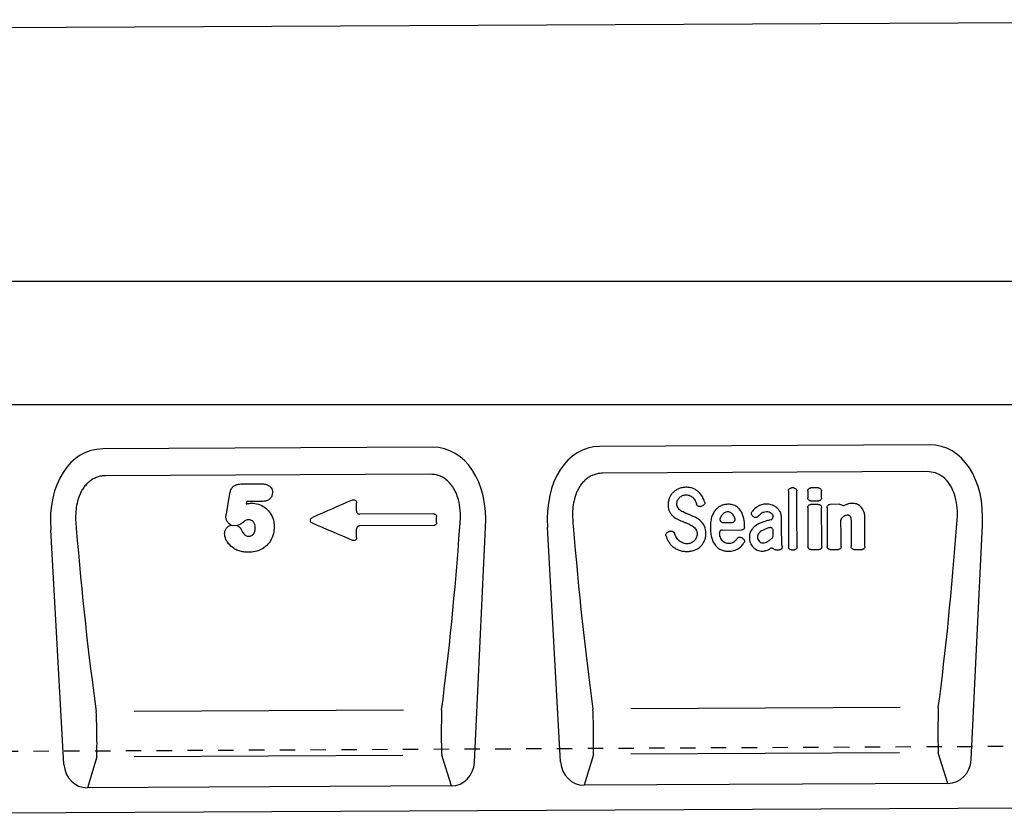
# Model space of a CAD drawing. Units: millimetres. Extents: x 0 to 4200, y 0 to 2970.
# Drawn here: x 1101 to 1420, y 1468 to 1728 of the extents above; entities that cross this region are included whole.
import ezdxf

# ---------------------------------------------------------------- set-up
doc = ezdxf.new("R2010")
doc.units = ezdxf.units.MM
doc.header["$LTSCALE"] = 10
doc.linetypes.add('DASHED_1', pattern=[2, 1, -1])
for name, color, linetype in [('C-53B------', 4, 'Continuous'), ('C-53B---ED-', 9, 'Continuous'), ('C-53B---EK-', 4, 'DASHED_1')]:
    doc.layers.add(name, color=color, linetype=linetype)

msp = doc.modelspace()

# ---------------------------------------------------------------- linework, layer by layer
at = {"layer": 'C-53B------'}
for p, q in [((607, 1723.06), (1606, 1728.06)), ((1594.5, 1643.06), (595.5, 1643.06)), ((1396.05, 1590.01), (1288.88, 1589.48)), ((1234.65, 1589.21), (1127.48, 1588.67)), ((1409.55, 1487.71), (1413.2, 1563.91)), ((1114.9, 1486.24), (1110.59, 1562.4)), ((1248.25, 1486.9), (1251.8, 1563.11)), ((1276.2, 1487.04), (1271.99, 1563.21)), ((1240.72, 1479.24), (1122.51, 1478.64)), ((1402.01, 1480.04), (1283.81, 1479.45)), ((607, 1468.06), (1606, 1473.06))]:
    msp.add_line(p, q, dxfattribs=at)
msp.add_lwpolyline([(595.5, 1617.56), (623.43, 1617.56, -0.198912), (626.96, 1616.1), (640, 1603.06), (1550, 1603.06), (1563.04, 1616.1, -0.198912), (1566.57, 1617.56), (1594.5, 1617.56)], format="xyb", dxfattribs=at)
for centre, major_axis, ratio, start_param, end_param in [((1292.51, 1561.21), (7.02, -27.84), 0.696589, 2.971417, 4.467933), ((1392.7, 1561.71), (-6.74, -27.91), 0.696589, 1.815252, 3.311768), ((1131.11, 1560.4), (7.02, -27.84), 0.696589, 2.971417, 4.467933), ((1231.3, 1560.9), (-6.74, -27.91), 0.696589, 1.815252, 3.311768), ((1284.26, 1488.28), (-2.59, -8.52), 0.898671, 5.11943, 6.554159), ((1401.48, 1488.87), (2.67, -8.49), 0.898671, 6.012211, 7.446941), ((1122.96, 1487.47), (-2.59, -8.52), 0.898671, 5.11943, 6.554159), ((1240.18, 1488.06), (2.67, -8.49), 0.898671, 6.012211, 7.446941)]:
    msp.add_ellipse(centre, major_axis=major_axis, ratio=ratio, start_param=start_param, end_param=end_param, dxfattribs=at)
at = {"layer": 'C-53B---ED-'}
for p, q in [((1233.82, 1580.48), (1128.4, 1579.96)), ((1395.22, 1581.29), (1289.8, 1580.76)), ((1172.35, 1577.28), (1179.31, 1577.31)), ((1167.66, 1567.67), (1168.75, 1574.08)), ((1351.9, 1576), (1351.16, 1575.99)), ((1359.93, 1576.02), (1357.46, 1576.01)), ((1174.25, 1571.62), (1174.12, 1570.81)), ((1179.42, 1571.63), (1174.25, 1571.62)), ((1357.41, 1571.84), (1360.02, 1571.85)), ((1359.95, 1570.65), (1357.49, 1570.64)), ((1366.79, 1570.69), (1363.76, 1570.67)), ((1234.91, 1567.59), (1210.94, 1567.47)), ((1169.23, 1563.95), (1171.16, 1563.76)), ((1235.03, 1563.78), (1210.85, 1563.66)), ((1329, 1564.79), (1331.84, 1564.81)), ((1328.68, 1562.33), (1335.03, 1562.36)), ((1345.96, 1555.91), (1347.32, 1555.92)), ((1351.14, 1555.93), (1352.12, 1555.94)), ((1357.44, 1555.97), (1360.15, 1555.98)), ((1363.71, 1556), (1366.42, 1556.01)), ((1371.46, 1556.04), (1374.17, 1556.05)), ((1225.16, 1503.86), (1137.72, 1503.42)), ((1386.46, 1504.67), (1299.02, 1504.23)), ((1125.55, 1488.63), (1122.51, 1478.64)), ((1224.94, 1489.13), (1137.73, 1488.69)), ((1240.72, 1479.24), (1237.58, 1489.19)), ((1286.84, 1489.44), (1283.81, 1479.45)), ((1386.24, 1489.93), (1299.02, 1489.5)), ((1402.01, 1480.04), (1398.88, 1490))]:
    msp.add_line(p, q, dxfattribs=at)
for centre, major_axis, ratio, start_param, end_param in [((1385.7, 1597.37), (8.26, 167.51), 0.126289, 4.132626, 4.519911), ((1137.81, 1596.09), (-9.65, 167.41), 0.126311, 1.763277, 2.150561), ((1224.24, 1596.52), (7.98, 167.5), 0.126311, 4.132624, 4.519908), ((1299.27, 1596.86), (-9.37, 167.4), 0.126333, 1.763279, 2.150564), ((1125.23, 1497.69), (-0.19, 10), 0.035345, 3.57743, 5.314555), ((1237.81, 1498.26), (0.09, 10), 0.035345, 0.96863, 2.705755), ((1286.52, 1498.5), (-0.19, 10), 0.035345, 3.57743, 5.314555), ((1399.11, 1499.06), (0.09, 10), 0.035345, 0.96863, 2.705755)]:
    msp.add_ellipse(centre, major_axis=major_axis, ratio=ratio, start_param=start_param, end_param=end_param, dxfattribs=at)
for points, knots in [([(1128.4, 1579.96), (1127.93, 1579.95), (1127.46, 1579.91), (1126.54, 1579.76), (1126.09, 1579.64), (1125.21, 1579.33), (1124.78, 1579.14), (1123.96, 1578.68), (1123.58, 1578.42), (1122.85, 1577.84), (1122.5, 1577.52), (1121.87, 1576.84), (1121.58, 1576.48), (1121.04, 1575.73), (1120.8, 1575.33), (1120.35, 1574.51), (1120.16, 1574.09), (1119.63, 1572.81), (1119.36, 1571.93), (1118.96, 1570.12), (1118.83, 1569.21), (1118.61, 1566.49), (1118.68, 1564.68), (1118.9, 1562.87)], [0, 0, 0, 0, 0.0625, 0.0625, 0.125, 0.125, 0.1875, 0.1875, 0.25, 0.25, 0.3125, 0.3125, 0.375, 0.375, 0.4375, 0.4375, 0.5, 0.5, 0.625, 0.625, 0.75, 0.75, 1, 1, 1, 1]), ([(1243.48, 1563.49), (1243.53, 1564), (1243.7, 1565.71), (1243.69, 1568.66), (1243.19, 1571.83), (1242.3, 1574.43), (1241.07, 1576.73), (1239.19, 1578.79), (1236.58, 1580.24), (1234.74, 1580.4), (1233.82, 1580.48)], [0, 0, 0, 0, 0.070094, 0.23651, 0.402517, 0.505273, 0.607837, 0.753972, 0.876063, 1, 1, 1, 1]), ([(1289.8, 1580.76), (1289.33, 1580.76), (1288.86, 1580.72), (1287.94, 1580.56), (1287.49, 1580.45), (1286.61, 1580.14), (1286.18, 1579.94), (1285.36, 1579.49), (1284.98, 1579.23), (1284.25, 1578.65), (1283.9, 1578.33), (1283.27, 1577.65), (1282.98, 1577.29), (1282.44, 1576.54), (1282.2, 1576.14), (1281.75, 1575.32), (1281.55, 1574.9), (1281.03, 1573.62), (1280.76, 1572.73), (1280.36, 1570.92), (1280.23, 1570.02), (1280.01, 1567.3), (1280.08, 1565.49), (1280.3, 1563.68)], [0, 0, 0, 0, 0.0625, 0.0625, 0.125, 0.125, 0.1875, 0.1875, 0.25, 0.25, 0.3125, 0.3125, 0.375, 0.375, 0.4375, 0.4375, 0.5, 0.5, 0.625, 0.625, 0.75, 0.75, 1, 1, 1, 1]), ([(1404.88, 1564.3), (1404.93, 1564.81), (1405.1, 1566.52), (1405.09, 1569.46), (1404.59, 1572.64), (1403.7, 1575.24), (1402.47, 1577.54), (1400.59, 1579.6), (1397.98, 1581.05), (1396.14, 1581.21), (1395.22, 1581.29)], [0, 0, 0, 0, 0.070094, 0.23651, 0.402517, 0.505273, 0.607837, 0.753972, 0.876063, 1, 1, 1, 1]), ([(1168.75, 1574.08), (1168.82, 1574.44), (1168.98, 1575.18), (1169.39, 1575.93), (1169.93, 1576.54), (1170.56, 1576.98), (1171.47, 1577.24), (1172.08, 1577.27), (1172.35, 1577.28)], [0, 0, 0, 0, 0.203647, 0.423124, 0.47202, 0.659806, 0.846467, 1, 1, 1, 1]), ([(1179.31, 1577.31), (1179.78, 1577.28), (1180.57, 1577.23), (1181.56, 1576.76), (1182.19, 1576.11), (1182.57, 1575.32), (1182.61, 1574.74), (1182.63, 1574.45)], [0, 0, 0, 0, 0.2834753, 0.4768109, 0.6512211, 0.8255, 1, 1, 1, 1]), ([(1182.63, 1574.45), (1182.6, 1574.11), (1182.53, 1573.45), (1182, 1572.6), (1181.23, 1572), (1180.33, 1571.68), (1179.71, 1571.65), (1179.42, 1571.63)], [0, 0, 0, 0, 0.213042, 0.410623, 0.613599, 0.815577, 1, 1, 1, 1]), ([(1312.86, 1574.66), (1312.59, 1574.4), (1312.34, 1574.12), (1311.92, 1573.52), (1311.74, 1573.2), (1311.59, 1572.86)], [0, 0, 0, 0, 0.5, 0.5, 1, 1, 1, 1]), ([(1314.74, 1575.81), (1314.39, 1575.68), (1314.06, 1575.52), (1313.42, 1575.13), (1313.13, 1574.91), (1312.86, 1574.66)], [0, 0, 0, 0, 0.5, 0.5, 1, 1, 1, 1]), ([(1317.04, 1576.22), (1316.65, 1576.21), (1316.26, 1576.18), (1315.48, 1576.05), (1315.11, 1575.95), (1314.74, 1575.81)], [0, 0, 0, 0, 0.5, 0.5, 1, 1, 1, 1]), ([(1319.27, 1575.8), (1318.92, 1575.95), (1318.55, 1576.05), (1317.8, 1576.19), (1317.42, 1576.22), (1317.04, 1576.22)], [0, 0, 0, 0, 0.5, 0.5, 1, 1, 1, 1]), ([(1318.32, 1573.49), (1318.51, 1573.4), (1318.69, 1573.29), (1319.02, 1573.04), (1319.17, 1572.9), (1319.3, 1572.74)], [0, 0, 0, 0, 0.5, 0.5, 1, 1, 1, 1]), ([(1321.05, 1574.66), (1320.79, 1574.9), (1320.51, 1575.12), (1319.91, 1575.5), (1319.6, 1575.66), (1319.27, 1575.8)], [0, 0, 0, 0, 0.5, 0.5, 1, 1, 1, 1]), ([(1350.17, 1575.02), (1350.17, 1575.15), (1350.19, 1575.28), (1350.29, 1575.51), (1350.37, 1575.62), (1350.55, 1575.8), (1350.66, 1575.87), (1350.9, 1575.97), (1351.03, 1575.99), (1351.16, 1575.99)], [0, 0, 0, 0, 0.25, 0.25, 0.5, 0.5, 0.75, 0.75, 1, 1, 1, 1]), ([(1350.17, 1575.02), (1350.18, 1571.96), (1350.2, 1568.91), (1350.22, 1562.86), (1350.23, 1559.86), (1350.25, 1556.9)], [0, 0, 0, 0, 0.5, 0.5, 1, 1, 1, 1]), ([(1351.9, 1576), (1352.03, 1576), (1352.16, 1575.97), (1352.4, 1575.88), (1352.51, 1575.81), (1352.7, 1575.63), (1352.78, 1575.53), (1352.88, 1575.29), (1352.9, 1575.16), (1352.9, 1575.03)], [0, 0, 0, 0, 0.25, 0.25, 0.5, 0.5, 0.75, 0.75, 1, 1, 1, 1]), ([(1353.01, 1556.91), (1352.99, 1559.88), (1352.97, 1562.88), (1352.94, 1568.92), (1352.92, 1571.97), (1352.9, 1575.03)], [0, 0, 0, 0, 0.5, 0.5, 1, 1, 1, 1]), ([(1356.47, 1575.04), (1356.48, 1575.15), (1356.5, 1575.36), (1356.66, 1575.65), (1356.91, 1575.87), (1357.19, 1575.99), (1357.38, 1576), (1357.46, 1576.01)], [0, 0, 0, 0, 0.21065, 0.421413, 0.630092, 0.841176, 1, 1, 1, 1]), ([(1356.47, 1575.04), (1356.47, 1574.88), (1356.47, 1574.26), (1356.48, 1573.51), (1356.48, 1572.93), (1356.48, 1572.8)], [0, 0, 0, 0, 0.2168295, 0.8250027, 1, 1, 1, 1]), ([(1359.93, 1576.02), (1360.06, 1576.02), (1360.19, 1576), (1360.43, 1575.91), (1360.54, 1575.84), (1360.73, 1575.66), (1360.8, 1575.55), (1360.9, 1575.32), (1360.93, 1575.19), (1360.93, 1575.06)], [0, 0, 0, 0, 0.25, 0.25, 0.5, 0.5, 0.75, 0.75, 1, 1, 1, 1]), ([(1360.94, 1572.82), (1360.94, 1572.98), (1360.94, 1573.6), (1360.94, 1574.34), (1360.93, 1574.93), (1360.93, 1575.06)], [0, 0, 0, 0, 0.214784, 0.822957, 1, 1, 1, 1]), ([(1174.12, 1570.81), (1174.21, 1570.83), (1174.78, 1570.98), (1175.36, 1571.01), (1175.84, 1571.04)], [0, 0, 0, 0, 0.172358, 1, 1, 1, 1]), ([(1175.84, 1571.04), (1176.19, 1571.03), (1177.33, 1570.99), (1179.09, 1570.42), (1180.95, 1569.14), (1182.34, 1567.32), (1183.09, 1565.3), (1183.16, 1563.96), (1183.19, 1563.44)], [0, 0, 0, 0, 0.0888278, 0.2923594, 0.4605984, 0.6584027, 0.8660737, 1, 1, 1, 1]), ([(1208.5, 1572.07), (1208.58, 1572.1), (1208.66, 1572.13), (1208.82, 1572.16), (1208.9, 1572.16), (1209.14, 1572.15), (1209.31, 1572.11), (1209.59, 1571.94), (1209.71, 1571.82), (1209.86, 1571.53), (1209.9, 1571.37), (1209.91, 1571.21)], [0, 0, 0, 0, 0.125, 0.125, 0.25, 0.25, 0.5, 0.5, 0.75, 0.75, 1, 1, 1, 1]), ([(1311.59, 1572.86), (1311.42, 1572.5), (1311.31, 1572.12), (1311.16, 1571.33), (1311.13, 1570.94), (1311.13, 1570.54)], [0, 0, 0, 0, 0.5, 0.5, 1, 1, 1, 1]), ([(1311.13, 1570.54), (1311.13, 1570.16), (1311.16, 1569.78), (1311.3, 1569.03), (1311.42, 1568.67), (1311.59, 1568.33)], [0, 0, 0, 0, 0.5, 0.5, 1, 1, 1, 1]), ([(1314.31, 1569.57), (1314.19, 1569.76), (1314.1, 1569.97), (1313.99, 1570.4), (1313.97, 1570.63), (1313.97, 1570.85)], [0, 0, 0, 0, 0.5, 0.5, 1, 1, 1, 1]), ([(1321.56, 1570.01), (1321.44, 1569.98), (1321.32, 1569.96), (1321.08, 1569.98), (1320.96, 1570.01), (1320.74, 1570.13), (1320.65, 1570.21), (1320.49, 1570.39), (1320.43, 1570.5), (1320.39, 1570.62)], [0, 0, 0, 0, 0.25, 0.25, 0.5, 0.5, 0.75, 0.75, 1, 1, 1, 1]), ([(1321.56, 1570.01), (1321.57, 1570.02), (1321.58, 1570.02), (1321.59, 1570.02), (1321.74, 1570.07), (1321.89, 1570.12), (1322.04, 1570.17), (1322.16, 1570.2), (1322.28, 1570.24), (1322.4, 1570.28)], [0.0009273551, 0.0009273551, 0.0009273551, 0.0009273551, 0.0009581684, 0.0009581684, 0.0009581684, 0.0014372527, 0.0014372527, 0.0014372527, 0.0018125159, 0.0018125159, 0.0018125159, 0.0018125159]), ([(1322.99, 1571.51), (1323.03, 1571.39), (1323.05, 1571.27), (1323.04, 1571.01), (1323.01, 1570.89), (1322.91, 1570.66), (1322.83, 1570.55), (1322.64, 1570.38), (1322.52, 1570.32), (1322.4, 1570.28)], [0, 0, 0, 0, 0.25, 0.25, 0.5, 0.5, 0.75, 0.75, 1, 1, 1, 1]), ([(1328.38, 1570.25), (1328.01, 1570.1), (1327.67, 1569.9), (1327.03, 1569.42), (1326.75, 1569.15), (1326.49, 1568.84)], [0, 0, 0, 0, 0.5, 0.5, 1, 1, 1, 1]), ([(1330.67, 1570.7), (1330.28, 1570.7), (1329.89, 1570.66), (1329.12, 1570.51), (1328.74, 1570.4), (1328.38, 1570.25)], [0, 0, 0, 0, 0.5, 0.5, 1, 1, 1, 1]), ([(1333.36, 1569.93), (1333.17, 1570.07), (1332.96, 1570.19), (1332.53, 1570.39), (1332.31, 1570.47), (1331.62, 1570.66), (1331.15, 1570.7), (1330.67, 1570.7)], [0, 0, 0, 0, 0.25, 0.25, 0.5, 0.5, 1, 1, 1, 1]), ([(1343.02, 1570.76), (1342.5, 1570.76), (1341.98, 1570.7), (1340.99, 1570.42), (1340.53, 1570.2), (1340.1, 1569.91)], [0, 0, 0, 0, 0.5, 0.5, 1, 1, 1, 1]), ([(1346.21, 1569.75), (1345.97, 1569.93), (1345.72, 1570.08), (1345.18, 1570.35), (1344.9, 1570.45), (1344.61, 1570.53)], [0, 0, 0, 0, 0.5, 0.5, 1, 1, 1, 1]), ([(1357.41, 1571.84), (1357.29, 1571.84), (1357.16, 1571.86), (1356.93, 1571.96), (1356.83, 1572.03), (1356.66, 1572.21), (1356.59, 1572.32), (1356.5, 1572.55), (1356.48, 1572.67), (1356.48, 1572.8)], [0, 0, 0, 0, 0.25, 0.25, 0.5, 0.5, 0.75, 0.75, 1, 1, 1, 1]), ([(1356.49, 1569.67), (1356.5, 1569.77), (1356.52, 1569.99), (1356.69, 1570.28), (1356.93, 1570.49), (1357.21, 1570.62), (1357.41, 1570.63), (1357.49, 1570.64)], [0, 0, 0, 0, 0.2084004, 0.4168411, 0.6250503, 0.837519, 1, 1, 1, 1]), ([(1359.95, 1570.65), (1360.08, 1570.65), (1360.21, 1570.63), (1360.45, 1570.54), (1360.56, 1570.47), (1360.75, 1570.29), (1360.83, 1570.18), (1360.93, 1569.95), (1360.96, 1569.82), (1360.96, 1569.69)], [0, 0, 0, 0, 0.25, 0.25, 0.5, 0.5, 0.75, 0.75, 1, 1, 1, 1]), ([(1360.94, 1572.82), (1360.93, 1572.71), (1360.91, 1572.47), (1360.74, 1572.17), (1360.49, 1571.96), (1360.23, 1571.86), (1360.08, 1571.85), (1360.02, 1571.85)], [0, 0, 0, 0, 0.233557, 0.467884, 0.684119, 0.886094, 1, 1, 1, 1]), ([(1362.76, 1569.7), (1362.77, 1569.81), (1362.79, 1570.02), (1362.96, 1570.31), (1363.2, 1570.53), (1363.48, 1570.65), (1363.68, 1570.66), (1363.76, 1570.67)], [0, 0, 0, 0, 0.2083979, 0.4168392, 0.6250491, 0.8375185, 1, 1, 1, 1]), ([(1367.43, 1570.48), (1367.58, 1570.37), (1367.76, 1570.31), (1368.13, 1570.28), (1368.31, 1570.32), (1368.48, 1570.41)], [0, 0, 0, 0, 0.5, 0.5, 1, 1, 1, 1]), ([(1370.94, 1571), (1370.53, 1571), (1370.11, 1570.95), (1369.31, 1570.76), (1368.93, 1570.62), (1368.47, 1570.4)], [0, 0, 0, 0, 0.5, 0.5, 1, 1, 1, 1]), ([(1373.6, 1570.02), (1373.41, 1570.19), (1373.21, 1570.35), (1372.76, 1570.61), (1372.52, 1570.72), (1372.27, 1570.79)], [0, 0, 0, 0, 0.5, 0.5, 1, 1, 1, 1]), ([(1167.5, 1566.56), (1167.51, 1566.71), (1167.54, 1566.96), (1167.6, 1567.3), (1167.64, 1567.52), (1167.66, 1567.64), (1167.66, 1567.67)], [0, 0, 0, 0, 0.416355, 0.669964, 0.923571, 1, 1, 1, 1]), ([(1209.92, 1568.43), (1209.92, 1568.3), (1209.95, 1568.17), (1210.05, 1567.94), (1210.13, 1567.83), (1210.32, 1567.65), (1210.43, 1567.59), (1210.67, 1567.49), (1210.81, 1567.47), (1210.94, 1567.47)], [0, 0, 0, 0, 0.25, 0.25, 0.5, 0.5, 0.75, 0.75, 1, 1, 1, 1]), ([(1234.91, 1567.59), (1235.04, 1567.59), (1235.17, 1567.57), (1235.42, 1567.47), (1235.53, 1567.41), (1235.72, 1567.23), (1235.8, 1567.12), (1235.9, 1566.89), (1235.93, 1566.76), (1235.93, 1566.63)], [0, 0, 0, 0, 0.25, 0.25, 0.5, 0.5, 0.75, 0.75, 1, 1, 1, 1]), ([(1311.59, 1568.33), (1311.73, 1568.04), (1311.9, 1567.76), (1312.29, 1567.24), (1312.51, 1567), (1312.75, 1566.79)], [0, 0, 0, 0, 0.5, 0.5, 1, 1, 1, 1]), ([(1318.41, 1567.17), (1318.27, 1567.22), (1318.12, 1567.28), (1317.98, 1567.34), (1317.84, 1567.4), (1317.69, 1567.45), (1317.55, 1567.51), (1317.26, 1567.63), (1316.98, 1567.74), (1316.69, 1567.86)], [0, 0, 0, 0, 0.000464893, 0.000464893, 0.000464893, 0.000929785, 0.000929785, 0.000929785, 0.001858442, 0.001858442, 0.001858442, 0.001858442]), ([(1326.49, 1568.84), (1326.2, 1568.5), (1325.96, 1568.11), (1325.55, 1567.31), (1325.39, 1566.89), (1325.26, 1566.46)], [0, 0, 0, 0, 0.5, 0.5, 1, 1, 1, 1]), ([(1329.34, 1567.92), (1329.16, 1567.8), (1329, 1567.67), (1328.71, 1567.37), (1328.58, 1567.2), (1328.47, 1567.02)], [0, 0, 0, 0, 0.5, 0.5, 1, 1, 1, 1]), ([(1330.53, 1568.25), (1330.32, 1568.25), (1330.11, 1568.23), (1329.71, 1568.12), (1329.51, 1568.03), (1329.34, 1567.92)], [0, 0, 0, 0, 0.5, 0.5, 1, 1, 1, 1]), ([(1331.61, 1567.92), (1331.46, 1568.04), (1331.28, 1568.12), (1330.92, 1568.23), (1330.73, 1568.25), (1330.53, 1568.25)], [0, 0, 0, 0, 0.5, 0.5, 1, 1, 1, 1]), ([(1335.01, 1567.99), (1334.82, 1568.37), (1334.58, 1568.73), (1334.02, 1569.39), (1333.71, 1569.68), (1333.36, 1569.93)], [0, 0, 0, 0, 0.5, 0.5, 1, 1, 1, 1]), ([(1338.51, 1566.93), (1338.41, 1567), (1338.32, 1567.1), (1338.2, 1567.33), (1338.16, 1567.46), (1338.14, 1567.72), (1338.16, 1567.85), (1338.24, 1568.09), (1338.3, 1568.21), (1338.39, 1568.31)], [0, 0, 0, 0, 0.25, 0.25, 0.5, 0.5, 0.75, 0.75, 1, 1, 1, 1]), ([(1341.35, 1567.75), (1341.46, 1567.85), (1341.59, 1567.93), (1341.85, 1568.08), (1341.99, 1568.14), (1342.42, 1568.27), (1342.72, 1568.31), (1343.03, 1568.32)], [0, 0, 0, 0, 0.25, 0.25, 0.5, 0.5, 1, 1, 1, 1]), ([(1343.03, 1568.32), (1343.32, 1568.32), (1343.61, 1568.29), (1344.16, 1568.13), (1344.42, 1568), (1344.64, 1567.81)], [0, 0, 0, 0, 0.5, 0.5, 1, 1, 1, 1]), ([(1344.64, 1567.81), (1344.72, 1567.75), (1344.79, 1567.67), (1344.92, 1567.51), (1344.97, 1567.42), (1345.11, 1567.15), (1345.16, 1566.94), (1345.19, 1566.74)], [0, 0, 0, 0, 0.25, 0.25, 0.5, 0.5, 1, 1, 1, 1]), ([(1347.46, 1568.3), (1347.31, 1568.58), (1347.12, 1568.85), (1346.71, 1569.34), (1346.47, 1569.56), (1346.21, 1569.75)], [0, 0, 0, 0, 0.5, 0.5, 1, 1, 1, 1]), ([(1361.03, 1556.95), (1361.03, 1558.17), (1361.01, 1561.04), (1360.98, 1565.28), (1360.97, 1568.33), (1360.96, 1569.69)], [0, 0, 0, 0, 0.290432, 0.682258, 1, 1, 1, 1]), ([(1362.76, 1569.7), (1362.77, 1568.44), (1362.78, 1565.51), (1362.8, 1561.25), (1362.81, 1558.29), (1362.81, 1556.96)], [0, 0, 0, 0, 0.292766, 0.684591, 1, 1, 1, 1]), ([(1368.24, 1566.84), (1368.41, 1566.97), (1368.6, 1567.07), (1369, 1567.2), (1369.21, 1567.23), (1369.43, 1567.24)], [0, 0, 0, 0, 0.5, 0.5, 1, 1, 1, 1]), ([(1369.43, 1567.24), (1369.54, 1567.24), (1369.65, 1567.23), (1369.86, 1567.18), (1369.97, 1567.13), (1370.05, 1567.06)], [0, 0, 0, 0, 0.5, 0.5, 1, 1, 1, 1]), ([(1375, 1566.29), (1375, 1566.68), (1374.98, 1567.06), (1374.85, 1567.83), (1374.75, 1568.21), (1374.6, 1568.56)], [0, 0, 0, 0, 0.5, 0.5, 1, 1, 1, 1]), ([(1167.07, 1561.25), (1167.09, 1561.47), (1167.13, 1562.01), (1167.44, 1562.63), (1167.91, 1563.23), (1168.45, 1563.69), (1168.99, 1563.87), (1169.23, 1563.95)], [0, 0, 0, 0, 0.179785, 0.435826, 0.545686, 0.798524, 1, 1, 1, 1]), ([(1169.23, 1563.95), (1169.01, 1564.07), (1168.51, 1564.36), (1167.89, 1565.06), (1167.54, 1565.86), (1167.51, 1566.38), (1167.5, 1566.56)], [0, 0, 0, 0, 0.222101, 0.529112, 0.837995, 1, 1, 1, 1]), ([(1175.01, 1565.62), (1174.92, 1565.62), (1174.6, 1565.61), (1174.11, 1565.59), (1173.18, 1564.9), (1172.3, 1564.15), (1171.37, 1563.83), (1171.16, 1563.76)], [0, 0, 0, 0, 0.062088, 0.217791, 0.322034, 0.846943, 1, 1, 1, 1]), ([(1171.16, 1563.76), (1171.43, 1563.59), (1172.03, 1563.23), (1172.51, 1562.54), (1172.72, 1562.09), (1172.77, 1561.98)], [0, 0, 0, 0, 0.394456, 0.851722, 1, 1, 1, 1]), ([(1177.02, 1563.03), (1177.01, 1563.26), (1176.99, 1563.8), (1176.8, 1564.45), (1176.48, 1564.98), (1176.12, 1565.35), (1175.58, 1565.59), (1175.2, 1565.61), (1175.01, 1565.62)], [0, 0, 0, 0, 0.187773, 0.437001, 0.535969, 0.690048, 0.844094, 1, 1, 1, 1]), ([(1195.47, 1564.64), (1195.38, 1564.68), (1195.3, 1564.73), (1195.15, 1564.86), (1195.08, 1564.93), (1194.98, 1565.09), (1194.95, 1565.19), (1194.91, 1565.38), (1194.91, 1565.47), (1194.96, 1565.76), (1195.06, 1565.94), (1195.32, 1566.23), (1195.48, 1566.34), (1195.66, 1566.42)], [0, 0, 0, 0, 0.125, 0.125, 0.25, 0.25, 0.375, 0.375, 0.5, 0.5, 0.75, 0.75, 1, 1, 1, 1]), ([(1235.94, 1564.75), (1235.94, 1564.63), (1235.92, 1564.51), (1235.84, 1564.28), (1235.78, 1564.17), (1235.61, 1563.98), (1235.51, 1563.91), (1235.28, 1563.81), (1235.16, 1563.78), (1235.03, 1563.78)], [0, 0, 0, 0, 0.25, 0.25, 0.5, 0.5, 0.75, 0.75, 1, 1, 1, 1]), ([(1235.94, 1564.75), (1235.94, 1564.93), (1235.94, 1565.11), (1235.94, 1565.29), (1235.93, 1565.54), (1235.93, 1565.79), (1235.93, 1566.04), (1235.93, 1566.23), (1235.93, 1566.43), (1235.93, 1566.63)], [0.000988547, 0.000988547, 0.000988547, 0.000988547, 0.001531632, 0.001531632, 0.001531632, 0.002297447, 0.002297447, 0.002297447, 0.00290017, 0.00290017, 0.00290017, 0.00290017]), ([(1316.09, 1564.99), (1316.24, 1564.94), (1316.38, 1564.88), (1316.52, 1564.82), (1316.67, 1564.77), (1316.81, 1564.71), (1316.95, 1564.65), (1317.24, 1564.54), (1317.52, 1564.42), (1317.8, 1564.3)], [0, 0, 0, 0, 0.000465373, 0.000465373, 0.000465373, 0.000930746, 0.000930746, 0.000930746, 0.001849684, 0.001849684, 0.001849684, 0.001849684]), ([(1325.26, 1566.46), (1325.09, 1565.91), (1324.99, 1565.34), (1324.86, 1564.19), (1324.84, 1563.62), (1324.84, 1563.05)], [0, 0, 0, 0, 0.5, 0.5, 1, 1, 1, 1]), ([(1327.97, 1565.92), (1327.95, 1565.85), (1327.95, 1565.77), (1327.96, 1565.63), (1327.97, 1565.56), (1328.03, 1565.35), (1328.11, 1565.22), (1328.31, 1565.01), (1328.43, 1564.93), (1328.7, 1564.82), (1328.85, 1564.79), (1329, 1564.79)], [0, 0, 0, 0, 0.125, 0.125, 0.25, 0.25, 0.5, 0.5, 0.75, 0.75, 1, 1, 1, 1]), ([(1331.84, 1564.81), (1331.99, 1564.81), (1332.13, 1564.83), (1332.33, 1564.92), (1332.39, 1564.95), (1332.51, 1565.03), (1332.56, 1565.07), (1332.71, 1565.23), (1332.78, 1565.35), (1332.87, 1565.62), (1332.89, 1565.76), (1332.86, 1565.9)], [0, 0, 0, 0, 0.25, 0.25, 0.375, 0.375, 0.5, 0.5, 0.75, 0.75, 1, 1, 1, 1]), ([(1340.14, 1564.11), (1339.77, 1563.9), (1339.43, 1563.65), (1338.81, 1563.09), (1338.53, 1562.78), (1338.28, 1562.45)], [0, 0, 0, 0, 0.5, 0.5, 1, 1, 1, 1]), ([(1338.51, 1566.93), (1338.61, 1566.86), (1338.7, 1566.79), (1338.8, 1566.72), (1338.88, 1566.66), (1338.96, 1566.6), (1339.04, 1566.54)], [0.0009232605, 0.0009232605, 0.0009232605, 0.0009232605, 0.0012796592, 0.0012796592, 0.0012796592, 0.0015834669, 0.0015834669, 0.0015834669, 0.0015834669]), ([(1340.33, 1566.72), (1340.25, 1566.62), (1340.16, 1566.54), (1339.96, 1566.42), (1339.84, 1566.37), (1339.6, 1566.34), (1339.48, 1566.35), (1339.25, 1566.41), (1339.14, 1566.46), (1339.04, 1566.54)], [0, 0, 0, 0, 0.25, 0.25, 0.5, 0.5, 0.75, 0.75, 1, 1, 1, 1]), ([(1344.44, 1565.67), (1344.2, 1565.6), (1343.96, 1565.54), (1343.71, 1565.47), (1343.32, 1565.36), (1342.92, 1565.24), (1342.52, 1565.13)], [0.000481548, 0.000481548, 0.000481548, 0.000481548, 0.001240611, 0.001240611, 0.001240611, 0.002481425, 0.002481425, 0.002481425, 0.002481425]), ([(1344.44, 1565.67), (1344.68, 1565.73), (1344.89, 1565.87), (1345.09, 1566.17), (1345.14, 1566.27), (1345.2, 1566.51), (1345.21, 1566.62), (1345.19, 1566.74)], [0, 0, 0, 0, 0.5, 0.5, 0.75, 0.75, 1, 1, 1, 1]), ([(1348.01, 1559.36), (1348, 1560.29), (1347.99, 1561.88), (1347.98, 1564.14), (1347.97, 1565.47), (1347.97, 1566.13)], [0, 0, 0, 0, 0.414233, 0.7070683, 1, 1, 1, 1]), ([(1367.54, 1566.26), (1367.48, 1566.18), (1367.34, 1566.02), (1367.26, 1565.76), (1367.26, 1565.61), (1367.25, 1565.56)], [0, 0, 0, 0, 0.404864, 0.80908, 1, 1, 1, 1]), ([(1367.31, 1556.98), (1367.3, 1557.91), (1367.29, 1559.85), (1367.27, 1562.72), (1367.26, 1564.66), (1367.25, 1565.56)], [0, 0, 0, 0, 0.325891, 0.686058, 1, 1, 1, 1]), ([(1370.39, 1566.5), (1370.41, 1566.42), (1370.45, 1566.27), (1370.5, 1566), (1370.51, 1565.8), (1370.52, 1565.69)], [0, 0, 0, 0, 0.2937087, 0.5873614, 1, 1, 1, 1]), ([(1370.52, 1565.69), (1370.52, 1565.61), (1370.52, 1565.46), (1370.53, 1565.16), (1370.53, 1564.93), (1370.53, 1564.78)], [0, 0, 0, 0, 0.252842, 0.505683, 1, 1, 1, 1]), ([(1370.53, 1564.78), (1370.54, 1563.63), (1370.55, 1561.58), (1370.56, 1558.99), (1370.56, 1557.56), (1370.57, 1557)], [0, 0, 0, 0, 0.441913, 0.78374, 1, 1, 1, 1]), ([(1375.06, 1557.02), (1375.05, 1557.96), (1375.04, 1559.95), (1375.02, 1563.04), (1375.01, 1565.21), (1375, 1566.29)], [0, 0, 0, 0, 0.305045, 0.65237, 1, 1, 1, 1]), ([(1174.96, 1555.12), (1174.53, 1555.13), (1173.58, 1555.15), (1172.13, 1555.41), (1170.75, 1555.93), (1169.31, 1556.86), (1167.96, 1558.24), (1167.19, 1559.9), (1167.1, 1560.93), (1167.07, 1561.25)], [0, 0, 0, 0, 0.119062, 0.257785, 0.396092, 0.518572, 0.719225, 0.913011, 1, 1, 1, 1]), ([(1172.77, 1561.98), (1172.99, 1561.58), (1173.33, 1560.97), (1174.09, 1560.45), (1174.6, 1560.3), (1174.91, 1560.29), (1174.99, 1560.29)], [0, 0, 0, 0, 0.466123, 0.690216, 0.915052, 1, 1, 1, 1]), ([(1183.19, 1563.44), (1183.14, 1562.68), (1183.04, 1561.03), (1182.21, 1559.09), (1180.95, 1557.43), (1179.35, 1556.12), (1177.17, 1555.24), (1175.63, 1555.16), (1174.96, 1555.12)], [0, 0, 0, 0, 0.172396, 0.378477, 0.471598, 0.648647, 0.84707, 1, 1, 1, 1]), ([(1174.99, 1560.29), (1175, 1560.29), (1175.21, 1560.3), (1175.62, 1560.35), (1175.99, 1560.56), (1176.37, 1560.88), (1176.76, 1561.42), (1176.99, 1562.25), (1177.01, 1562.81), (1177.02, 1563.03)], [0, 0, 0, 0, 0.0058438, 0.1685884, 0.3122879, 0.3393086, 0.5545434, 0.8271079, 1, 1, 1, 1]), ([(1210.85, 1563.66), (1210.73, 1563.66), (1210.6, 1563.63), (1210.38, 1563.53), (1210.27, 1563.46), (1210.11, 1563.28), (1210.05, 1563.17), (1209.97, 1562.94), (1209.95, 1562.81), (1209.95, 1562.69)], [0, 0, 0, 0, 0.25, 0.25, 0.5, 0.5, 0.75, 0.75, 1, 1, 1, 1]), ([(1310.42, 1560.56), (1310.38, 1560.68), (1310.38, 1560.82), (1310.42, 1561.07), (1310.47, 1561.2), (1310.62, 1561.41), (1310.71, 1561.51), (1310.93, 1561.66), (1311.06, 1561.71), (1311.19, 1561.75)], [0, 0, 0, 0, 0.25, 0.25, 0.5, 0.5, 0.75, 0.75, 1, 1, 1, 1]), ([(1311.95, 1561.93), (1311.8, 1561.9), (1311.65, 1561.86), (1311.5, 1561.82), (1311.4, 1561.8), (1311.29, 1561.77), (1311.19, 1561.75)], [0.0010385825, 0.0010385825, 0.0010385825, 0.0010385825, 0.0015078085, 0.0015078085, 0.0015078085, 0.001827808, 0.001827808, 0.001827808, 0.001827808]), ([(1311.95, 1561.93), (1312.08, 1561.97), (1312.21, 1561.97), (1312.46, 1561.94), (1312.59, 1561.9), (1312.92, 1561.72), (1313.1, 1561.51), (1313.17, 1561.27)], [0, 0, 0, 0, 0.25, 0.25, 0.5, 0.5, 1, 1, 1, 1]), ([(1320.17, 1562.48), (1320.3, 1562.26), (1320.39, 1562.02), (1320.5, 1561.53), (1320.53, 1561.28), (1320.53, 1561.02)], [0, 0, 0, 0, 0.5, 0.5, 1, 1, 1, 1]), ([(1322.91, 1558.82), (1323.08, 1559.2), (1323.2, 1559.6), (1323.35, 1560.43), (1323.38, 1560.84), (1323.38, 1561.26)], [0, 0, 0, 0, 0.5, 0.5, 1, 1, 1, 1]), ([(1324.84, 1563.05), (1324.84, 1562.47), (1324.87, 1561.89), (1325.01, 1560.75), (1325.12, 1560.19), (1325.29, 1559.64)], [0, 0, 0, 0, 0.5, 0.5, 1, 1, 1, 1]), ([(1328.68, 1562.33), (1328.61, 1562.33), (1328.54, 1562.32), (1328.41, 1562.29), (1328.34, 1562.27), (1328.16, 1562.18), (1328.05, 1562.09), (1327.89, 1561.87), (1327.84, 1561.75), (1327.78, 1561.48), (1327.78, 1561.35), (1327.8, 1561.22)], [0, 0, 0, 0, 0.125, 0.125, 0.25, 0.25, 0.5, 0.5, 0.75, 0.75, 1, 1, 1, 1]), ([(1335.94, 1563.3), (1335.94, 1563.18), (1335.91, 1563.07), (1335.83, 1562.84), (1335.77, 1562.74), (1335.6, 1562.56), (1335.5, 1562.49), (1335.28, 1562.39), (1335.16, 1562.36), (1335.03, 1562.36)], [0, 0, 0, 0, 0.25, 0.25, 0.5, 0.5, 0.75, 0.75, 1, 1, 1, 1]), ([(1338.28, 1562.45), (1338, 1562.06), (1337.8, 1561.63), (1337.56, 1560.73), (1337.52, 1560.26), (1337.52, 1559.8)], [0, 0, 0, 0, 0.5, 0.5, 1, 1, 1, 1]), ([(1340.58, 1561.27), (1340.43, 1561.1), (1340.32, 1560.89), (1340.18, 1560.46), (1340.15, 1560.24), (1340.15, 1560.01)], [0, 0, 0, 0, 0.5, 0.5, 1, 1, 1, 1]), ([(1345.24, 1562.15), (1345.24, 1562.3), (1345.21, 1562.44), (1345.1, 1562.71), (1345.01, 1562.84), (1344.85, 1562.98), (1344.78, 1563.02), (1344.65, 1563.08), (1344.58, 1563.11), (1344.36, 1563.15), (1344.21, 1563.13), (1344.06, 1563.09)], [0, 0, 0, 0, 0.25, 0.25, 0.5, 0.5, 0.625, 0.625, 0.75, 0.75, 1, 1, 1, 1]), ([(1345.24, 1560.49), (1345.24, 1560.7), (1345.24, 1560.92), (1345.24, 1561.13), (1345.24, 1561.46), (1345.24, 1561.8), (1345.24, 1562.13), (1345.24, 1562.14), (1345.24, 1562.14), (1345.24, 1562.15)], [0.000371616, 0.000371616, 0.000371616, 0.000371616, 0.0010293, 0.0010293, 0.0010293, 0.002058601, 0.002058601, 0.002058601, 0.002078908, 0.002078908, 0.002078908, 0.002078908]), ([(1209.96, 1559.91), (1209.96, 1559.75), (1209.94, 1559.6), (1209.82, 1559.31), (1209.73, 1559.18), (1209.48, 1558.98), (1209.33, 1558.92), (1209.09, 1558.9), (1209.01, 1558.9), (1208.85, 1558.93), (1208.78, 1558.95), (1208.7, 1558.98)], [0, 0, 0, 0, 0.25, 0.25, 0.5, 0.5, 0.75, 0.75, 0.875, 0.875, 1, 1, 1, 1]), ([(1311.16, 1558.73), (1311.36, 1558.39), (1311.58, 1558.06), (1312.09, 1557.45), (1312.37, 1557.17), (1312.68, 1556.92)], [0, 0, 0, 0, 0.5, 0.5, 1, 1, 1, 1]), ([(1317.28, 1557.87), (1317.02, 1557.87), (1316.76, 1557.89), (1316.25, 1557.99), (1316, 1558.06), (1315.77, 1558.17)], [0, 0, 0, 0, 0.5, 0.5, 1, 1, 1, 1]), ([(1321.62, 1556.95), (1321.9, 1557.21), (1322.15, 1557.5), (1322.58, 1558.13), (1322.76, 1558.47), (1322.91, 1558.82)], [0, 0, 0, 0, 0.5, 0.5, 1, 1, 1, 1]), ([(1328.69, 1558.91), (1328.52, 1559.12), (1328.37, 1559.36), (1328.14, 1559.86), (1328.05, 1560.12), (1327.97, 1560.38)], [0, 0, 0, 0, 0.5, 0.5, 1, 1, 1, 1]), ([(1329.7, 1558.15), (1329.5, 1558.23), (1329.31, 1558.34), (1328.98, 1558.6), (1328.83, 1558.75), (1328.69, 1558.91)], [0, 0, 0, 0, 0.5, 0.5, 1, 1, 1, 1]), ([(1333.61, 1559.63), (1333.59, 1559.6), (1333.56, 1559.57), (1333.54, 1559.54), (1333.47, 1559.44), (1333.4, 1559.35), (1333.32, 1559.25)], [0.000984782, 0.000984782, 0.000984782, 0.000984782, 0.001098827, 0.001098827, 0.001098827, 0.0014679502, 0.0014679502, 0.0014679502, 0.0014679502]), ([(1333.61, 1559.63), (1333.68, 1559.73), (1333.78, 1559.82), (1333.99, 1559.96), (1334.12, 1560), (1334.5, 1560.07), (1334.77, 1560.02), (1334.99, 1559.88)], [0, 0, 0, 0, 0.25, 0.25, 0.5, 0.5, 1, 1, 1, 1]), ([(1334.04, 1556.39), (1334.4, 1556.64), (1334.74, 1556.93), (1335.34, 1557.57), (1335.6, 1557.93), (1335.8, 1558.32)], [0, 0, 0, 0, 0.5, 0.5, 1, 1, 1, 1]), ([(1335.42, 1559.59), (1335.32, 1559.66), (1335.22, 1559.72), (1335.12, 1559.79), (1335.08, 1559.82), (1335.03, 1559.85), (1334.99, 1559.88)], [0.0008961649, 0.0008961649, 0.0008961649, 0.0008961649, 0.0012568213, 0.0012568213, 0.0012568213, 0.0014181431, 0.0014181431, 0.0014181431, 0.0014181431]), ([(1335.42, 1559.59), (1335.63, 1559.46), (1335.79, 1559.26), (1335.9, 1558.91), (1335.92, 1558.79), (1335.9, 1558.54), (1335.86, 1558.43), (1335.8, 1558.32)], [0, 0, 0, 0, 0.5, 0.5, 0.75, 0.75, 1, 1, 1, 1]), ([(1344.61, 1559.45), (1344.68, 1559.52), (1344.75, 1559.58), (1344.82, 1559.65), (1344.87, 1559.71), (1344.92, 1559.76), (1344.97, 1559.82)], [0, 0, 0, 0, 0.0002955693, 0.0002955693, 0.0002955693, 0.0005301625, 0.0005301625, 0.0005301625, 0.0005301625]), ([(1344.97, 1559.82), (1345.06, 1559.91), (1345.13, 1560.02), (1345.22, 1560.25), (1345.24, 1560.37), (1345.24, 1560.49)], [0, 0, 0, 0, 0.5, 0.5, 1, 1, 1, 1]), ([(1348.07, 1557.84), (1348.06, 1558.09), (1348.04, 1558.6), (1348.02, 1559.11), (1348.01, 1559.36)], [0, 0, 0, 0, 0.499987, 1, 1, 1, 1]), ([(1348.16, 1557.12), (1348.14, 1557.23), (1348.09, 1557.46), (1348.07, 1557.7), (1348.07, 1557.84)], [0, 0, 0, 0, 0.4342577, 1, 1, 1, 1]), ([(1312.68, 1556.92), (1312.99, 1556.66), (1313.32, 1556.44), (1314.01, 1556.06), (1314.38, 1555.9), (1314.75, 1555.76)], [0, 0, 0, 0, 0.5, 0.5, 1, 1, 1, 1]), ([(1314.75, 1555.76), (1315.16, 1555.62), (1315.57, 1555.52), (1316.41, 1555.4), (1316.84, 1555.37), (1317.27, 1555.37)], [0, 0, 0, 0, 0.5, 0.5, 1, 1, 1, 1]), ([(1317.27, 1555.37), (1317.67, 1555.37), (1318.08, 1555.4), (1318.89, 1555.54), (1319.28, 1555.64), (1319.66, 1555.78)], [0, 0, 0, 0, 0.5, 0.5, 1, 1, 1, 1]), ([(1319.66, 1555.78), (1320.03, 1555.91), (1320.38, 1556.07), (1321.03, 1556.46), (1321.34, 1556.69), (1321.62, 1556.95)], [0, 0, 0, 0, 0.5, 0.5, 1, 1, 1, 1]), ([(1326.54, 1557.26), (1326.8, 1556.96), (1327.09, 1556.68), (1327.73, 1556.21), (1328.08, 1556.02), (1328.45, 1555.86)], [0, 0, 0, 0, 0.5, 0.5, 1, 1, 1, 1]), ([(1328.45, 1555.86), (1328.81, 1555.72), (1329.19, 1555.61), (1329.96, 1555.47), (1330.35, 1555.43), (1330.75, 1555.44)], [0, 0, 0, 0, 0.5, 0.5, 1, 1, 1, 1]), ([(1330.75, 1555.44), (1331.33, 1555.44), (1331.92, 1555.51), (1333.04, 1555.83), (1333.56, 1556.07), (1334.04, 1556.39)], [0, 0, 0, 0, 0.5, 0.5, 1, 1, 1, 1]), ([(1338.74, 1556.76), (1338.93, 1556.56), (1339.14, 1556.39), (1339.59, 1556.07), (1339.83, 1555.94), (1340.08, 1555.83)], [0, 0, 0, 0, 0.5, 0.5, 1, 1, 1, 1]), ([(1340.08, 1555.83), (1340.34, 1555.72), (1340.61, 1555.63), (1341.17, 1555.52), (1341.45, 1555.49), (1341.73, 1555.49)], [0, 0, 0, 0, 0.5, 0.5, 1, 1, 1, 1]), ([(1341.73, 1555.49), (1342.16, 1555.49), (1342.59, 1555.55), (1343.4, 1555.81), (1343.78, 1555.99), (1344.13, 1556.23)], [0, 0, 0, 0, 0.5, 0.5, 1, 1, 1, 1]), ([(1345.32, 1556.18), (1345.25, 1556.25), (1345.17, 1556.32), (1344.98, 1556.41), (1344.88, 1556.44), (1344.66, 1556.45), (1344.56, 1556.44), (1344.35, 1556.37), (1344.26, 1556.33), (1344.17, 1556.26)], [0, 0, 0, 0, 0.25, 0.25, 0.5, 0.5, 0.75, 0.75, 1, 1, 1, 1]), ([(1345.96, 1555.91), (1345.84, 1555.91), (1345.72, 1555.93), (1345.5, 1556.02), (1345.4, 1556.09), (1345.32, 1556.18)], [0, 0, 0, 0, 0.5, 0.5, 1, 1, 1, 1]), ([(1348.16, 1557.12), (1348.18, 1556.99), (1348.22, 1556.74), (1348.11, 1556.38), (1347.91, 1556.12), (1347.64, 1555.96), (1347.44, 1555.92), (1347.34, 1555.92), (1347.32, 1555.92)], [0, 0, 0, 0, 0.244632, 0.44589, 0.648409, 0.820499, 0.978566, 1, 1, 1, 1]), ([(1351.14, 1555.93), (1351.02, 1555.93), (1350.89, 1555.96), (1350.66, 1556.06), (1350.56, 1556.14), (1350.4, 1556.32), (1350.34, 1556.43), (1350.26, 1556.66), (1350.25, 1556.78), (1350.25, 1556.9)], [0, 0, 0, 0, 0.25, 0.25, 0.5, 0.5, 0.75, 0.75, 1, 1, 1, 1]), ([(1353.01, 1556.91), (1353.01, 1556.79), (1352.99, 1556.67), (1352.92, 1556.44), (1352.86, 1556.34), (1352.7, 1556.15), (1352.6, 1556.07), (1352.37, 1555.97), (1352.25, 1555.94), (1352.12, 1555.94)], [0, 0, 0, 0, 0.25, 0.25, 0.5, 0.5, 0.75, 0.75, 1, 1, 1, 1]), ([(1357.44, 1555.97), (1357.31, 1555.97), (1357.19, 1555.99), (1356.96, 1556.09), (1356.86, 1556.17), (1356.7, 1556.35), (1356.64, 1556.46), (1356.56, 1556.69), (1356.54, 1556.81), (1356.54, 1556.93)], [0, 0, 0, 0, 0.25, 0.25, 0.5, 0.5, 0.75, 0.75, 1, 1, 1, 1]), ([(1361.03, 1556.95), (1361.02, 1556.83), (1361, 1556.58), (1360.81, 1556.26), (1360.54, 1556.05), (1360.31, 1555.99), (1360.18, 1555.98), (1360.15, 1555.98)], [0, 0, 0, 0, 0.259281, 0.520138, 0.74259, 0.93457, 1, 1, 1, 1]), ([(1363.71, 1556), (1363.61, 1556.01), (1363.42, 1556.02), (1363.17, 1556.16), (1362.97, 1556.37), (1362.84, 1556.64), (1362.82, 1556.85), (1362.81, 1556.96)], [0, 0, 0, 0, 0.189854, 0.379942, 0.566903, 0.767472, 1, 1, 1, 1]), ([(1367.31, 1556.98), (1367.31, 1556.86), (1367.29, 1556.74), (1367.21, 1556.51), (1367.15, 1556.41), (1367, 1556.22), (1366.9, 1556.14), (1366.67, 1556.04), (1366.54, 1556.01), (1366.42, 1556.01)], [0, 0, 0, 0, 0.25, 0.25, 0.5, 0.5, 0.75, 0.75, 1, 1, 1, 1]), ([(1371.46, 1556.04), (1371.34, 1556.04), (1371.21, 1556.06), (1370.98, 1556.16), (1370.88, 1556.24), (1370.72, 1556.42), (1370.66, 1556.53), (1370.58, 1556.76), (1370.57, 1556.88), (1370.57, 1557)], [0, 0, 0, 0, 0.25, 0.25, 0.5, 0.5, 0.75, 0.75, 1, 1, 1, 1]), ([(1375.06, 1557.02), (1375.05, 1556.9), (1375.03, 1556.65), (1374.84, 1556.33), (1374.57, 1556.12), (1374.33, 1556.06), (1374.2, 1556.05), (1374.17, 1556.05)], [0, 0, 0, 0, 0.2592824, 0.5201347, 0.7425898, 0.9345703, 1, 1, 1, 1])]:
    msp.add_open_spline(points, degree=3, knots=knots, dxfattribs=at)
for points in [[(1314.86, 1572.91), (1315.14, 1573.17), (1315.46, 1573.38), (1315.81, 1573.53)], [(1315.81, 1573.53), (1316.16, 1573.67), (1316.54, 1573.75), (1316.93, 1573.75)], [(1316.93, 1573.75), (1317.41, 1573.75), (1317.89, 1573.69), (1318.32, 1573.49)], [(1322.35, 1572.97), (1322.01, 1573.59), (1321.57, 1574.17), (1321.05, 1574.66)], [(1208.5, 1572.07), (1204.22, 1570.18), (1199.94, 1568.3), (1195.66, 1566.42)], [(1209.92, 1568.43), (1209.91, 1569.35), (1209.91, 1570.28), (1209.91, 1571.21)], [(1313.97, 1570.85), (1313.96, 1571.24), (1314.04, 1571.63), (1314.2, 1571.98)], [(1314.2, 1571.98), (1314.37, 1572.33), (1314.59, 1572.65), (1314.86, 1572.91)], [(1319.3, 1572.74), (1319.59, 1572.4), (1319.83, 1572.01), (1320.01, 1571.6)], [(1320.01, 1571.6), (1320.15, 1571.28), (1320.28, 1570.95), (1320.39, 1570.62)], [(1322.99, 1571.51), (1322.82, 1572.01), (1322.6, 1572.5), (1322.35, 1572.97)], [(1344.61, 1570.53), (1344.09, 1570.68), (1343.55, 1570.77), (1343.02, 1570.76)], [(1366.79, 1570.69), (1367.02, 1570.69), (1367.25, 1570.62), (1367.43, 1570.48)], [(1372.27, 1570.79), (1371.84, 1570.92), (1371.39, 1571), (1370.94, 1571)], [(1315.27, 1568.61), (1314.9, 1568.87), (1314.57, 1569.19), (1314.31, 1569.57)], [(1316.69, 1567.86), (1316.19, 1568.06), (1315.71, 1568.31), (1315.27, 1568.61)], [(1320.17, 1566.35), (1319.6, 1566.65), (1319.01, 1566.92), (1318.41, 1567.17)], [(1328.47, 1567.02), (1328.25, 1566.68), (1328.08, 1566.3), (1327.97, 1565.92)], [(1332.42, 1566.99), (1332.21, 1567.35), (1331.94, 1567.67), (1331.61, 1567.92)], [(1332.86, 1565.9), (1332.76, 1566.28), (1332.61, 1566.64), (1332.42, 1566.99)], [(1335.81, 1565.43), (1335.68, 1566.32), (1335.42, 1567.19), (1335.01, 1567.99)], [(1340.1, 1569.91), (1339.45, 1569.47), (1338.88, 1568.92), (1338.39, 1568.31)], [(1340.33, 1566.72), (1340.63, 1567.1), (1340.97, 1567.45), (1341.35, 1567.75)], [(1347.97, 1566.13), (1347.96, 1566.88), (1347.83, 1567.64), (1347.46, 1568.3)], [(1356.49, 1569.67), (1356.51, 1565.37), (1356.53, 1561.12), (1356.54, 1556.93)], [(1370.05, 1567.06), (1370.21, 1566.9), (1370.32, 1566.71), (1370.39, 1566.5)], [(1374.6, 1568.56), (1374.36, 1569.1), (1374.04, 1569.61), (1373.6, 1570.02)], [(1195.47, 1564.64), (1199.89, 1562.75), (1204.3, 1560.87), (1208.7, 1558.98)], [(1312.75, 1566.79), (1313.22, 1566.36), (1313.77, 1566.01), (1314.35, 1565.74)], [(1314.35, 1565.74), (1314.92, 1565.47), (1315.5, 1565.22), (1316.09, 1564.99)], [(1317.8, 1564.3), (1318.3, 1564.09), (1318.78, 1563.83), (1319.22, 1563.51)], [(1321.76, 1565.22), (1321.29, 1565.67), (1320.75, 1566.05), (1320.17, 1566.35)], [(1322.92, 1563.58), (1322.64, 1564.19), (1322.25, 1564.75), (1321.76, 1565.22)], [(1335.94, 1563.3), (1335.96, 1564.01), (1335.91, 1564.73), (1335.81, 1565.43)], [(1342.52, 1565.13), (1341.69, 1564.88), (1340.89, 1564.55), (1340.14, 1564.11)], [(1367.54, 1566.26), (1367.76, 1566.47), (1368, 1566.66), (1368.24, 1566.84)], [(1209.96, 1559.91), (1209.96, 1560.83), (1209.95, 1561.76), (1209.95, 1562.69)], [(1310.42, 1560.56), (1310.59, 1559.92), (1310.83, 1559.3), (1311.16, 1558.73)], [(1313.6, 1560.25), (1313.42, 1560.57), (1313.28, 1560.92), (1313.17, 1561.27)], [(1319.22, 1563.51), (1319.6, 1563.23), (1319.93, 1562.88), (1320.17, 1562.48)], [(1320.53, 1561.02), (1320.53, 1560.6), (1320.45, 1560.17), (1320.27, 1559.77)], [(1323.38, 1561.26), (1323.37, 1562.05), (1323.26, 1562.85), (1322.92, 1563.58)], [(1327.97, 1560.38), (1327.9, 1560.66), (1327.84, 1560.93), (1327.8, 1561.22)], [(1341.81, 1562.22), (1341.34, 1561.98), (1340.92, 1561.66), (1340.58, 1561.27)], [(1343.42, 1562.89), (1342.86, 1562.72), (1342.32, 1562.5), (1341.81, 1562.22)], [(1344.06, 1563.09), (1343.85, 1563.03), (1343.63, 1562.96), (1343.42, 1562.89)], [(1314.53, 1559.01), (1314.15, 1559.37), (1313.84, 1559.79), (1313.6, 1560.25)], [(1315.77, 1558.17), (1315.31, 1558.37), (1314.89, 1558.66), (1314.53, 1559.01)], [(1318.53, 1558.11), (1318.13, 1557.95), (1317.71, 1557.87), (1317.28, 1557.87)], [(1319.57, 1558.78), (1319.27, 1558.5), (1318.91, 1558.27), (1318.53, 1558.11)], [(1320.27, 1559.77), (1320.11, 1559.4), (1319.87, 1559.06), (1319.57, 1558.78)], [(1325.29, 1559.64), (1325.56, 1558.78), (1325.95, 1557.95), (1326.54, 1557.26)], [(1330.93, 1557.91), (1330.51, 1557.91), (1330.09, 1557.99), (1329.7, 1558.15)], [(1331.8, 1558.08), (1331.52, 1557.97), (1331.23, 1557.91), (1330.93, 1557.91)], [(1332.61, 1558.56), (1332.36, 1558.37), (1332.09, 1558.2), (1331.8, 1558.08)], [(1333.32, 1559.25), (1333.11, 1559), (1332.87, 1558.77), (1332.61, 1558.56)], [(1337.52, 1559.8), (1337.52, 1559.22), (1337.63, 1558.65), (1337.85, 1558.12)], [(1337.85, 1558.12), (1338.07, 1557.62), (1338.36, 1557.15), (1338.74, 1556.76)], [(1340.15, 1560.01), (1340.15, 1559.78), (1340.2, 1559.55), (1340.29, 1559.34)], [(1340.29, 1559.34), (1340.38, 1559.12), (1340.5, 1558.91), (1340.65, 1558.73)], [(1340.65, 1558.73), (1340.8, 1558.56), (1340.98, 1558.41), (1341.17, 1558.31)], [(1341.17, 1558.31), (1341.36, 1558.21), (1341.58, 1558.16), (1341.79, 1558.16)], [(1341.79, 1558.16), (1342.13, 1558.16), (1342.46, 1558.22), (1342.77, 1558.33)], [(1342.77, 1558.33), (1343.11, 1558.45), (1343.43, 1558.6), (1343.73, 1558.79)], [(1343.73, 1558.79), (1344.05, 1558.98), (1344.34, 1559.2), (1344.61, 1559.45)], [(1344.13, 1556.23), (1344.14, 1556.24), (1344.16, 1556.25), (1344.17, 1556.26)]]:
    msp.add_open_spline(points, degree=3, dxfattribs=at)
at = {"layer": 'C-53B---EK-', "ltscale": 0.5}
msp.add_line((595, 1488), (1606, 1493.06), dxfattribs=at)

doc.saveas('drawing.dxf')
